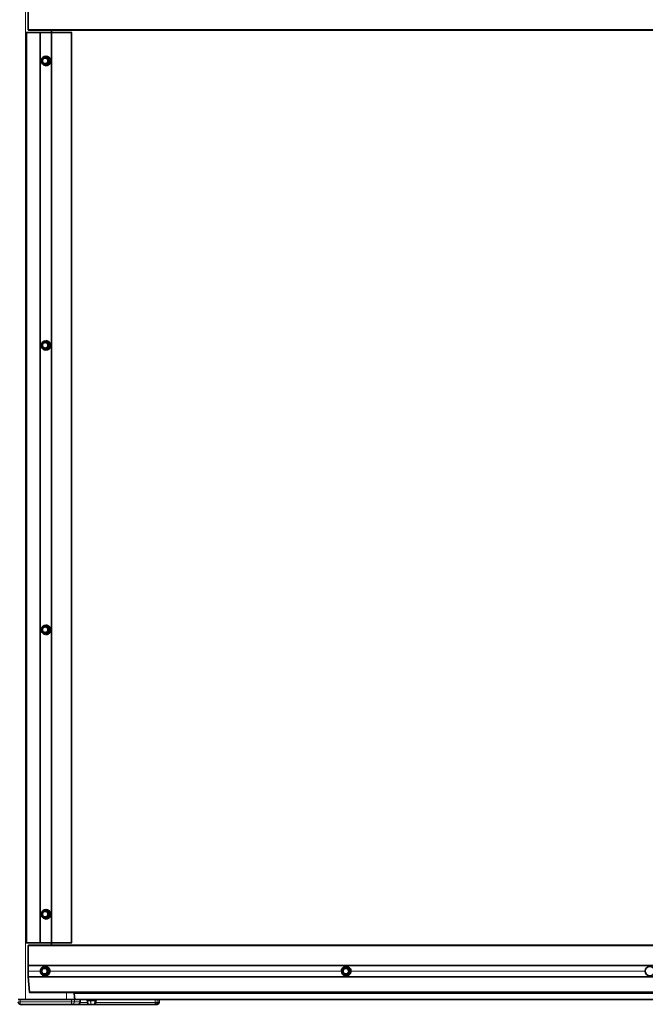
# Model space of a CAD drawing. Extents: x 0 to 32767, y -650 to 17953.
# Drawn here: x 23125 to 23785, y 13421 to 14459 of the extents above; entities that cross this region are included whole.
import ezdxf

# ---------------------------------------------------------------- set-up
doc = ezdxf.new("R2010")
doc.units = 0
doc.header["$LTSCALE"] = 3
doc.header["$MEASUREMENT"] = 0
doc.layers.add('VELOPA-Dun', color=6, linetype='CONTINUOUS', lineweight=9)
doc.layers.add('VELOPA-FIG25', color=4, linetype='CONTINUOUS', lineweight=25)

msp = doc.modelspace()

# ---------------------------------------------------------------- linework, layer by layer
at = {"layer": 'VELOPA-Dun', "linetype": 'Continuous', "lineweight": 18}
for p, q in [((23131.5, 13425.7), (23131.5, 16545.7)), ((23147.3, 14445.7), (23147.3, 13485.7)), ((23151.8, 14419.9), (23148.5, 14417.4)), ((23148.5, 14417.4), (23149, 14413.3)), ((23151.8, 14420), (23152.2, 14420.4)), ((23155.6, 14418.2), (23151.8, 14419.9)), ((23152.5, 14420.3), (23151.9, 14420)), ((23151.9, 14420), (23155.7, 14418.4)), ((23156.5, 14418.5), (23152.5, 14420.3)), ((23152.6, 14420.4), (23156.6, 14418.7)), ((23152.7, 14411.6), (23156, 14414.1)), ((23156.2, 14413.9), (23152.9, 14411.4)), ((23153.5, 14411.2), (23157, 14413.8)), ((23156, 14414.1), (23155.6, 14418.2)), ((23155.7, 14418.4), (23156.5, 14418.5)), ((23156.6, 14418.3), (23155.8, 14418.2)), ((23155.8, 14418.2), (23156.2, 14414.1)), ((23156.2, 14414.1), (23157.1, 14414)), ((23157, 14413.8), (23156.2, 14413.9)), ((23157.1, 14414), (23156.6, 14418.3)), ((23156.6, 14412.7), (23157.3, 14413.8)), ((23156.8, 14418.4), (23157.3, 14414)), ((23149, 14413.3), (23152.7, 14411.6)), ((23153.3, 14411), (23149.3, 14412.8)), ((23152.9, 14411.4), (23153.5, 14411.2)), ((23157.1, 14413.7), (23153.7, 14411.1)), ((23151.8, 14119.9), (23148.5, 14117.4)), ((23148.5, 14117.4), (23149, 14113.3)), ((23149, 14113.3), (23152.7, 14111.6)), ((23153.3, 14111), (23149.3, 14112.8)), ((23151.8, 14120), (23152.2, 14120.4)), ((23155.6, 14118.2), (23151.8, 14119.9)), ((23152.5, 14120.3), (23151.9, 14120)), ((23151.9, 14120), (23155.7, 14118.4)), ((23156.5, 14118.5), (23152.5, 14120.3)), ((23152.6, 14120.4), (23156.6, 14118.7)), ((23152.7, 14111.6), (23156, 14114.1)), ((23156.2, 14113.9), (23152.9, 14111.4)), ((23153.5, 14111.2), (23157, 14113.8)), ((23157.1, 14113.7), (23153.7, 14111.1)), ((23156, 14114.1), (23155.6, 14118.2)), ((23155.7, 14118.4), (23156.5, 14118.5)), ((23156.6, 14118.3), (23155.8, 14118.2)), ((23155.8, 14118.2), (23156.2, 14114.1)), ((23156.2, 14114.1), (23157.1, 14114)), ((23157, 14113.8), (23156.2, 14113.9)), ((23157.1, 14114), (23156.6, 14118.3)), ((23156.6, 14112.7), (23157.3, 14113.8)), ((23156.8, 14118.4), (23157.3, 14114)), ((23152.9, 14111.4), (23153.5, 14111.2)), ((23151.8, 13819.9), (23148.5, 13817.4)), ((23148.5, 13817.4), (23149, 13813.3)), ((23149, 13813.3), (23152.7, 13811.6)), ((23153.3, 13811), (23149.3, 13812.8)), ((23151.8, 13820), (23152.2, 13820.4)), ((23155.6, 13818.2), (23151.8, 13819.9)), ((23152.5, 13820.3), (23151.9, 13820)), ((23151.9, 13820), (23155.7, 13818.4)), ((23156.5, 13818.5), (23152.5, 13820.3)), ((23152.6, 13820.4), (23156.6, 13818.7)), ((23152.7, 13811.6), (23156, 13814.1)), ((23156.2, 13813.9), (23152.9, 13811.4)), ((23152.9, 13811.4), (23153.5, 13811.2)), ((23153.5, 13811.2), (23157, 13813.8)), ((23157.1, 13813.7), (23153.7, 13811.1)), ((23156, 13814.1), (23155.6, 13818.2)), ((23155.7, 13818.4), (23156.5, 13818.5)), ((23156.6, 13818.3), (23155.8, 13818.2)), ((23155.8, 13818.2), (23156.2, 13814.1)), ((23156.2, 13814.1), (23157.1, 13814)), ((23157, 13813.8), (23156.2, 13813.9)), ((23157.1, 13814), (23156.6, 13818.3)), ((23156.6, 13812.7), (23157.3, 13813.8)), ((23156.8, 13818.4), (23157.3, 13814)), ((23151.8, 13519.9), (23148.5, 13517.4)), ((23148.5, 13517.4), (23149, 13513.3)), ((23149, 13513.3), (23152.7, 13511.6)), ((23153.3, 13511), (23149.3, 13512.8)), ((23151.8, 13520), (23152.2, 13520.4)), ((23155.6, 13518.2), (23151.8, 13519.9)), ((23152.5, 13520.3), (23151.9, 13520)), ((23151.9, 13520), (23155.7, 13518.4)), ((23156.5, 13518.5), (23152.5, 13520.3)), ((23152.6, 13520.4), (23156.6, 13518.7)), ((23152.7, 13511.6), (23156, 13514.1)), ((23156.2, 13513.9), (23152.9, 13511.4)), ((23152.9, 13511.4), (23153.5, 13511.2)), ((23153.5, 13511.2), (23157, 13513.8)), ((23157.1, 13513.7), (23153.7, 13511.1)), ((23156, 13514.1), (23155.6, 13518.2)), ((23155.7, 13518.4), (23156.5, 13518.5)), ((23156.6, 13518.3), (23155.8, 13518.2)), ((23155.8, 13518.2), (23156.2, 13514.1)), ((23156.2, 13514.1), (23157.1, 13514)), ((23157, 13513.8), (23156.2, 13513.9)), ((23157.1, 13514), (23156.6, 13518.3)), ((23156.6, 13512.7), (23157.3, 13513.8)), ((23156.8, 13518.4), (23157.3, 13514)), ((23151.5, 13459.9), (23147.9, 13457.8)), ((23148.3, 13458.2), (23152, 13460.4)), ((23155, 13457.9), (23151.5, 13459.9)), ((23152.2, 13460.3), (23151.6, 13460.1)), ((23151.6, 13460.1), (23155.2, 13458)), ((23156, 13458.1), (23152.2, 13460.3)), ((23152.4, 13460.5), (23156.1, 13458.3)), ((23465.9, 13457.9), (23469.5, 13460.1)), ((23466, 13458.2), (23469.7, 13460.4)), ((23469.6, 13459.9), (23466, 13457.8)), ((23469.8, 13460.3), (23466.1, 13458)), ((23473.2, 13457.9), (23469.6, 13459.9)), ((23470, 13460.3), (23469.7, 13460.1)), ((23469.7, 13460.1), (23473.3, 13458)), ((23473.8, 13458.1), (23470, 13460.3)), ((23470.1, 13460.5), (23473.9, 13458.3)), ((23134.3, 13455.7), (23147.4, 13455.7)), ((23134.3, 13449.7), (24446.5, 13449.7)), ((23147.9, 13457.8), (23148, 13453.6)), ((23148, 13453.6), (23151.6, 13451.6)), ((23148.3, 13458.2), (23148.3, 13458.2)), ((23152.1, 13451), (23148.3, 13453.1)), ((23151.6, 13451.6), (23155.1, 13453.7)), ((23155.2, 13453.5), (23151.7, 13451.4)), ((23151.7, 13451.4), (23152.4, 13451.2)), ((23152.4, 13451.2), (23156.1, 13453.4)), ((23156.2, 13453.2), (23152.5, 13451)), ((23155.1, 13453.7), (23155, 13457.9)), ((23155.2, 13458), (23156, 13458.1)), ((23156.1, 13453.4), (23155.2, 13453.5)), ((23156.1, 13458), (23155.3, 13457.9)), ((23155.3, 13457.9), (23155.3, 13453.7)), ((23155.3, 13453.7), (23156.1, 13453.6)), ((23156.1, 13453.6), (23156.1, 13458)), ((23156.3, 13458), (23156.4, 13453.6)), ((23157.1, 13455.7), (23465, 13455.7)), ((23465.8, 13453.5), (23465.8, 13457.9)), ((23466.1, 13458), (23465.9, 13457.9)), ((23465.9, 13457.9), (23465.9, 13457.9)), ((23466, 13457.8), (23466.1, 13453.6)), ((23469.6, 13451.4), (23466, 13453.4)), ((23466, 13453.4), (23466.1, 13453.3)), ((23469.8, 13451), (23466, 13453.1)), ((23466.1, 13453.6), (23469.7, 13451.6)), ((23466.1, 13453.3), (23469.9, 13451.2)), ((23469.9, 13451.2), (23469.6, 13451.4)), ((23469.7, 13451.6), (23473.2, 13453.7)), ((23473.3, 13453.5), (23469.8, 13451.4)), ((23469.8, 13451.4), (23470.1, 13451.2)), ((23470.1, 13451.2), (23473.9, 13453.4)), ((23474, 13453.2), (23470.2, 13451)), ((23473.2, 13453.7), (23473.2, 13457.9)), ((23473.3, 13458), (23473.8, 13458.1)), ((23473.9, 13453.4), (23473.3, 13453.5)), ((23473.9, 13458), (23473.4, 13457.9)), ((23473.4, 13457.9), (23473.4, 13453.7)), ((23473.4, 13453.7), (23474, 13453.6)), ((23474, 13453.6), (23473.9, 13458)), ((23474.1, 13458), (23474.2, 13453.6)), ((23475, 13455.7), (23785.4, 13455.7)), ((23174.8, 13425.7), (23174.8, 13433.2)), ((24397.7, 13432.1), (23183.1, 13432.1)), ((23126.1, 13423.2), (23124, 13423.2)), ((23126.1, 13423.2), (23126.1, 13425.7)), ((23180.3, 13423.2), (23126.1, 13423.2)), ((23180.3, 13425.7), (23180.3, 13423.2)), ((23183.2, 13423.2), (23180.3, 13423.2)), ((23183.2, 13423.2), (23183.2, 13425.7)), ((23189.2, 13423.2), (23183.2, 13423.2)), ((23184.1, 13425.7), (23184.1, 13425.7)), ((23189.2, 13425.7), (23189.2, 13423.2)), ((23189.3, 13423.2), (23189.2, 13423.2)), ((23197.1, 13422.7), (23189.2, 13422.7)), ((23206.3, 13425.5), (23196.3, 13425.5)), ((23196.3, 13424.9), (23196.6, 13424.9)), ((23196.6, 13424.9), (23206.3, 13424.9)), ((23200.3, 13424.5), (23197, 13424.5)), ((23197, 13424.5), (23197.3, 13420.9)), ((23197.3, 13420.9), (23200.4, 13420.9)), ((23200.4, 13420.9), (23200.3, 13424.5)), ((23204.7, 13424.5), (23200.5, 13424.5)), ((23200.5, 13424.5), (23200.6, 13420.9)), ((23200.6, 13420.9), (23204.5, 13420.9)), ((23204.5, 13420.9), (23204.7, 13424.5)), ((23204.8, 13424.5), (23204.6, 13420.9)), ((23204.6, 13420.9), (23205.5, 13420.9)), ((23205.7, 13424.5), (23204.8, 13424.5)), ((23205.5, 13420.9), (23205.7, 13424.5)), ((23268.5, 13422.7), (23205.6, 13422.7)), ((23268.5, 13425.7), (23268.5, 13422.7)), ((23270.6, 13422.7), (23268.5, 13422.7)), ((23270.6, 13425.7), (23270.6, 13422.7)), ((23272.6, 13422.7), (23270.6, 13422.7)), ((23272.6, 13425.7), (23272.6, 13422.7)), ((23272.6, 13422.7), (23272.6, 13422.7))]:
    msp.add_line(p, q, dxfattribs=at)
at = {"layer": 'VELOPA-Dun', "linetype": 'Continuous', "lineweight": 18, "flags": 128}
for points in [[(23148.3, 13453.1), (23148.4, 13453.2), (23148.4, 13453.2)], [(23465.8, 13457.9), (23465.8, 13457.9), (23465.8, 13457.9)], [(23465.9, 13453.5), (23465.9, 13453.5), (23465.9, 13453.5), (23465.8, 13453.5)], [(23465.9, 13453.4), (23465.9, 13453.4), (23466, 13453.4)], [(23200.5, 13424.5), (23200.5, 13424.6), (23200.5, 13424.6), (23200.5, 13424.6), (23200.6, 13424.7), (23200.6, 13424.7), (23200.6, 13424.7), (23200.6, 13424.7), (23200.6, 13424.7)], [(23200.5, 13420.7), (23200.5, 13420.7), (23200.5, 13420.7), (23200.6, 13420.8), (23200.6, 13420.8), (23200.6, 13420.8), (23200.6, 13420.8), (23200.6, 13420.9), (23200.6, 13420.9)], [(23204.5, 13420.9), (23204.5, 13420.9), (23204.5, 13420.8), (23204.5, 13420.8), (23204.5, 13420.8), (23204.5, 13420.8), (23204.5, 13420.7), (23204.5, 13420.7), (23204.5, 13420.7)], [(23204.7, 13424.7), (23204.7, 13424.7), (23204.7, 13424.7), (23204.7, 13424.7), (23204.7, 13424.7), (23204.7, 13424.6), (23204.7, 13424.6), (23204.7, 13424.6), (23204.7, 13424.5)], [(23205.5, 13420.9), (23205.5, 13420.9), (23205.5, 13420.9)]]:
    msp.add_lwpolyline(points, dxfattribs=at)
at = {"layer": 'VELOPA-Dun', "linetype": 'Continuous', "lineweight": 18}
msp.add_circle((23470, 13455.7), 4.79, dxfattribs=at)
for centre, radius, start, end in [((23148.7, 14415.6), 1.81, 95.0256, 100.2717), ((23148.7, 14417.6), 0.321, 191.6443, 224.4058), ((23152, 14420.1), 0.321, 191.6443, 224.4058), ((23151.8, 14419.9), 0.195, 66.211, 109.7382), ((23152.2, 14419.7), 0.464, 135.2679, 162.0002), ((23151.9, 14420.1), 0.467, 19.2931, 40.739), ((23152.2, 14420.6), 0.464, 315.2679, 342.0002), ((23156, 14418.1), 0.464, 135.2679, 162.0002), ((23156.1, 14413.5), 4.7, 94.1889, 96.9839), ((23155.6, 14418.2), 0.201, 6.4667, 65.5398), ((23156.6, 14409.4), 4.7, 94.1889, 96.9839), ((23156.5, 14414.4), 0.57, 211.8667, 234.0638), ((23156, 14414.1), 0.203, 307.399, 6.083), ((23156.1, 14418.8), 0.464, 315.2679, 342.0002), ((23156.2, 14423), 4.7, 274.1889, 276.9839), ((23156.7, 14413.4), 0.57, 31.8667, 54.0638), ((23156.7, 14418.7), 4.7, 274.1889, 276.9839), ((23149.1, 14411.5), 1.81, 95.0256, 100.2717), ((23149.2, 14413.1), 0.3, 147.6436, 184.2782), ((23148.5, 14413.1), 0.929, 336.2664, 343.7163), ((23153.2, 14411.9), 0.57, 211.8667, 234.0638), ((23153, 14411.4), 0.3, 147.6436, 184.2782), ((23152.8, 14411.6), 0.195, 251.6938, 306.7939), ((23153, 14411.2), 0.347, 329.3937, 0.7312), ((23153.2, 14410.8), 0.57, 31.8667, 54.0638), ((23148.7, 14115.6), 1.81, 95.0256, 100.2717), ((23148.7, 14117.6), 0.321, 191.6443, 224.4058), ((23149.1, 14111.5), 1.81, 95.0256, 100.2717), ((23149.2, 14113.1), 0.3, 147.6436, 184.2782), ((23148.5, 14113.1), 0.929, 336.2664, 343.7163), ((23152, 14120.1), 0.321, 191.6443, 224.4058), ((23151.8, 14119.9), 0.195, 66.211, 109.7382), ((23152.2, 14119.7), 0.464, 135.2679, 162.0002), ((23151.9, 14120.1), 0.467, 19.2931, 40.739), ((23152.2, 14120.6), 0.464, 315.2679, 342.0002), ((23156, 14118.1), 0.464, 135.2679, 162.0002), ((23156.1, 14113.5), 4.7, 94.1889, 96.9839), ((23155.6, 14118.2), 0.201, 6.4667, 65.5398), ((23156.6, 14109.4), 4.7, 94.1889, 96.9839), ((23156.5, 14114.4), 0.57, 211.8667, 234.0638), ((23156, 14114.1), 0.203, 307.399, 6.083), ((23156.1, 14118.8), 0.464, 315.2679, 342.0002), ((23156.2, 14123), 4.7, 274.1889, 276.9839), ((23156.7, 14113.4), 0.57, 31.8667, 54.0638), ((23156.7, 14118.7), 4.7, 274.1889, 276.9839), ((23153.2, 14111.9), 0.57, 211.8667, 234.0638), ((23153, 14111.4), 0.3, 147.6436, 184.2782), ((23152.8, 14111.6), 0.195, 251.6938, 306.7939), ((23153, 14111.2), 0.347, 329.3937, 0.7312), ((23153.2, 14110.8), 0.57, 31.8667, 54.0638), ((23148.7, 13815.6), 1.81, 95.0256, 100.2717), ((23148.7, 13817.6), 0.321, 191.6443, 224.4058), ((23149.1, 13811.5), 1.81, 95.0256, 100.2717), ((23149.2, 13813.1), 0.3, 147.6436, 184.2782), ((23148.5, 13813.1), 0.929, 336.2664, 343.7163), ((23152, 13820.1), 0.321, 191.6443, 224.4058), ((23151.8, 13819.9), 0.195, 66.211, 109.7382), ((23152.2, 13819.7), 0.464, 135.2679, 162.0002), ((23151.9, 13820.1), 0.467, 19.2931, 40.739), ((23152.2, 13820.6), 0.464, 315.2679, 342.0002), ((23153.2, 13811.9), 0.57, 211.8667, 234.0638), ((23153, 13811.4), 0.3, 147.6436, 184.2782), ((23152.8, 13811.6), 0.195, 251.6938, 306.7939), ((23156, 13818.1), 0.464, 135.2679, 162.0002), ((23156.1, 13813.5), 4.7, 94.1889, 96.9839), ((23155.6, 13818.2), 0.201, 6.4667, 65.5398), ((23156.6, 13809.4), 4.7, 94.1889, 96.9839), ((23156.5, 13814.4), 0.57, 211.8667, 234.0638), ((23156, 13814.1), 0.203, 307.399, 6.083), ((23156.1, 13818.8), 0.464, 315.2679, 342.0002), ((23156.2, 13823), 4.7, 274.1889, 276.9839), ((23156.7, 13813.4), 0.57, 31.8667, 54.0638), ((23156.7, 13818.7), 4.7, 274.1889, 276.9839), ((23153, 13811.2), 0.347, 329.3937, 0.7312), ((23153.2, 13810.8), 0.57, 31.8667, 54.0638), ((23148.7, 13515.6), 1.81, 95.0256, 100.2717), ((23148.7, 13517.6), 0.321, 191.6443, 224.4058), ((23149.1, 13511.5), 1.81, 95.0256, 100.2717), ((23149.2, 13513.1), 0.3, 147.6436, 184.2782), ((23148.5, 13513.1), 0.929, 336.2664, 343.7163), ((23152, 13520.1), 0.321, 191.6443, 224.4058), ((23151.8, 13519.9), 0.195, 66.211, 109.7382), ((23152.2, 13519.7), 0.464, 135.2679, 162.0002), ((23151.9, 13520.1), 0.467, 19.2931, 40.739), ((23152.2, 13520.6), 0.464, 315.2679, 342.0002), ((23153.2, 13511.9), 0.57, 211.8667, 234.0638), ((23153, 13511.4), 0.3, 147.6436, 184.2782), ((23152.8, 13511.6), 0.195, 251.6938, 306.7939), ((23153, 13511.2), 0.347, 329.3937, 0.7312), ((23153.2, 13510.8), 0.57, 31.8667, 54.0638), ((23156, 13518.1), 0.464, 135.2679, 162.0002), ((23156.1, 13513.5), 4.7, 94.1889, 96.9839), ((23155.6, 13518.2), 0.201, 6.4667, 65.5398), ((23156.6, 13509.4), 4.7, 94.1889, 96.9839), ((23156.5, 13514.4), 0.57, 211.8667, 234.0638), ((23156, 13514.1), 0.203, 307.399, 6.083), ((23156.1, 13518.8), 0.464, 315.2679, 342.0002), ((23156.2, 13523), 4.7, 274.1889, 276.9839), ((23156.7, 13513.4), 0.57, 31.8667, 54.0638), ((23156.7, 13518.7), 4.7, 274.1889, 276.9839), ((23151.7, 13460.1), 0.299, 183.4878, 219.3304), ((23151.5, 13459.9), 0.194, 60.3922, 108.3898), ((23151.9, 13459.7), 0.489, 130.3189, 156.0212), ((23151.6, 13460.2), 0.473, 12.1157, 33.9755), ((23151.9, 13460.7), 0.489, 310.3189, 336.0212), ((23152.2, 13455.7), 5, 270.6904, 89.3096), ((23470.1, 13460.2), 0.619, 197.2683, 215.058), ((23469.6, 13459.9), 0.199, 60.7163, 120.7619), ((23470.3, 13459.5), 0.828, 139.4422, 153.9176), ((23469.2, 13460.1), 0.619, 17.2683, 35.058), ((23470, 13455.7), 5, 270.1719, 89.8281), ((23469.4, 13460.8), 0.828, 319.4422, 333.9176), ((23148.1, 13443.1), 14.6, 90.5643, 91.205), ((23148.1, 13439), 14.6, 90.5643, 91.205), ((23148.2, 13457.9), 0.299, 183.4878, 219.3304), ((23148.2, 13453.4), 0.298, 142.095, 178.2618), ((23151.8, 13451.4), 0.298, 142.095, 178.2618), ((23151.6, 13451.6), 0.195, 251.8082, 301.0548), ((23152, 13451.8), 0.501, 205.5725, 230.7307), ((23151.7, 13451.3), 0.459, 327.3027, 350.0854), ((23152, 13450.8), 0.501, 25.5725, 50.7307), ((23155.5, 13457.7), 0.489, 130.3189, 156.0212), ((23155.6, 13417.9), 39.9, 90.471, 90.8024), ((23155.6, 13413.8), 39.9, 90.471, 90.8024), ((23155.5, 13453.9), 0.501, 205.5725, 230.7307), ((23155, 13457.9), 0.202, 0.9037, 59.7244), ((23155.1, 13453.7), 0.203, 301.7596, 0.5313), ((23155.7, 13458.5), 0.489, 310.3189, 336.0212), ((23155.8, 13497.9), 39.9, 270.471, 270.8024), ((23155.8, 13493.5), 39.9, 270.471, 270.8024), ((23155.7, 13453), 0.501, 25.5725, 50.7307), ((23466.4, 13421.4), 36.4, 90.6634, 90.9497), ((23466.5, 13458.1), 0.619, 197.2683, 215.058), ((23466.5, 13417.2), 36.4, 90.6634, 90.9497), ((23465.5, 13457.9), 0.619, 17.2683, 35.058), ((23466.6, 13453.3), 0.614, 146.3877, 164.3369), ((23465.5, 13453.5), 0.614, 326.3877, 344.3369), ((23470.2, 13451.2), 0.614, 146.3877, 164.3369), ((23469.7, 13451.6), 0.199, 240.7203, 300.7579), ((23470.4, 13452), 0.845, 207.6191, 221.8232), ((23469.3, 13451.3), 0.614, 326.3877, 344.3369), ((23469.5, 13450.6), 0.845, 27.6191, 41.8232), ((23473.9, 13457.5), 0.828, 139.4422, 153.9176), ((23474, 13394.5), 63.4, 90.5822, 90.7776), ((23474.1, 13390.3), 63.4, 90.5822, 90.7776), ((23474, 13454.1), 0.845, 207.6191, 221.8232), ((23473.2, 13457.9), 0.201, 0.916, 60.3452), ((23473.2, 13453.7), 0.201, 301.1308, 0.5457), ((23473.2, 13458.7), 0.828, 319.4422, 333.9176), ((23473.3, 13521.4), 63.4, 270.5822, 270.7776), ((23473.2, 13452.9), 0.845, 27.6191, 41.8232), ((23473.3, 13517), 63.4, 270.5822, 270.7776), ((23130, 13422.6), 3.97, 171.2216, 208.4774), ((23184.2, 13422.6), 3.97, 171.2216, 208.4774), ((23180.7, 13423.2), 2.48, 270.4418, 0.435), ((23186.8, 13423.2), 2.48, 270.4418, 0.435), ((23196.9, 13424.6), 0.173, 352.9054, 76.645), ((23197.2, 13421.3), 0.422, 266.1886, 275.4488), ((23197.4, 13420.9), 0.173, 172.9054, 256.645), ((23200.2, 13424.6), 0.173, 352.9054, 76.645), ((23200.6, 13420.9), 0.173, 172.9054, 256.645), ((23200.5, 13423.8), 2.93, 268.0847, 271.9153), ((23204.6, 13422.1), 1.22, 266.9155, 273.0845), ((23204.5, 13420.9), 0.198, 270.5196, 357.5849), ((23205, 13424.5), 0.198, 90.5196, 177.5849), ((23205.3, 13420.9), 0.198, 270.5196, 357.5849), ((23277.4, 13422.2), 8.94, 176.803, 189.673), ((23270.6, 13422.7), 2, 270.046, 0.0459)]:
    msp.add_arc(centre, radius, start, end, dxfattribs=at)
for centre, major_axis, ratio, start_param, end_param in [((23152.5, 14420.1), (-0.005, 0.401), 0.983055, 5.860562, 6.906177), ((23156.4, 14418.3), (0.109, 0.169), 0.987522, 5.396156, 6.441771), ((23156.4, 14418.3), (0.024, 0.4), 0.985242, 4.884123, 5.929738), ((23156.9, 14414), (-0.125, 0.157), 0.991627, 3.108641, 4.154257), ((23156.9, 14414), (-0.019, 0.4), 0.985975, 3.73054, 4.776155), ((23149.5, 14413.1), (0.024, 0.4), 0.985242, 1.990618, 2.788145), ((23153.4, 14411.4), (-0.005, 0.401), 0.983055, 2.718969, 3.764584), ((23149.5, 14113.1), (0.024, 0.4), 0.985242, 1.990618, 2.788145), ((23152.5, 14120.1), (-0.005, 0.401), 0.983055, 5.860562, 6.906177), ((23156.4, 14118.3), (0.109, 0.169), 0.987522, 5.396156, 6.441771), ((23156.4, 14118.3), (0.024, 0.4), 0.985242, 4.884123, 5.929738), ((23156.9, 14114), (-0.125, 0.157), 0.991627, 3.108641, 4.154257), ((23156.9, 14114), (-0.019, 0.4), 0.985975, 3.73054, 4.776155), ((23153.4, 14111.4), (-0.005, 0.401), 0.983055, 2.718969, 3.764584), ((23149.5, 13813.1), (0.024, 0.4), 0.985242, 1.990618, 2.788145), ((23152.5, 13820.1), (-0.005, 0.401), 0.983055, 5.860562, 6.906177), ((23156.4, 13818.3), (0.109, 0.169), 0.987522, 5.396156, 6.441771), ((23156.4, 13818.3), (0.024, 0.4), 0.985242, 4.884123, 5.929738), ((23156.9, 13814), (-0.125, 0.157), 0.991627, 3.108641, 4.154257), ((23156.9, 13814), (-0.019, 0.4), 0.985975, 3.73054, 4.776155), ((23153.4, 13811.4), (-0.005, 0.401), 0.983055, 2.718969, 3.764584), ((23149.5, 13513.1), (0.024, 0.4), 0.985242, 1.990618, 2.788145), ((23152.5, 13520.1), (-0.005, 0.401), 0.983055, 5.860562, 6.906177), ((23153.4, 13511.4), (-0.005, 0.401), 0.983055, 2.718969, 3.764584), ((23156.4, 13518.3), (0.109, 0.169), 0.987522, 5.396156, 6.441771), ((23156.4, 13518.3), (0.024, 0.4), 0.985242, 4.884123, 5.929738), ((23156.9, 13514), (-0.125, 0.157), 0.991627, 3.108641, 4.154257), ((23156.9, 13514), (-0.019, 0.4), 0.985975, 3.73054, 4.776155), ((23152.2, 13460.1), (-0.001, 0.401), 0.981514, 5.771965, 6.81758), ((23469.9, 13460.1), (-0.002, 0.401), 0.994001, 5.769322, 6.814937), ((23469.9, 13460.1), (0.051, 0.195), 0.988947, 6.02416, 7.069776), ((23148.5, 13457.9), (-0.02, 0.4), 0.984173, 0.488298, 0.870981), ((23148.5, 13453.5), (0.02, 0.4), 0.984089, 2.203295, 2.680195), ((23152.3, 13451.4), (-0.001, 0.401), 0.981514, 2.630372, 3.675988), ((23155.9, 13458), (0.109, 0.169), 0.988649, 5.298018, 6.343633), ((23155.9, 13458), (0.02, 0.4), 0.984089, 4.776172, 5.821787), ((23156, 13453.6), (-0.111, 0.168), 0.989151, 3.098005, 4.143621), ((23156, 13453.6), (-0.02, 0.4), 0.984173, 3.629891, 4.675506), ((23466.2, 13457.9), (-0.089, 0.39), 0.996415, 0.312777, 1.358392), ((23466.2, 13453.5), (0.089, 0.39), 0.996321, 1.809842, 2.855457), ((23470, 13451.4), (-0.002, 0.401), 0.994001, 2.627729, 3.673345), ((23470, 13451.4), (-0.053, 0.194), 0.988931, 2.366564, 3.41218), ((23473.7, 13458), (0.168, 0.112), 0.991799, 5.707301, 6.752916), ((23473.7, 13458), (0.089, 0.39), 0.996321, 4.951435, 5.99705), ((23473.8, 13453.6), (0.17, -0.108), 0.991912, 5.815086, 6.860701), ((23473.8, 13453.6), (-0.089, 0.39), 0.996415, 3.45437, 4.499985), ((23197.2, 13424.5), (0.201, -0.011), 0.019195, 2.29375, 3.339366), ((23200.5, 13424.5), (0.2, -0.002), 0.059218, 1.245544, 2.29116), ((23204.6, 13424.5), (0.201, 0.009), 0.039475, 0.192093, 1.237708)]:
    msp.add_ellipse(centre, major_axis=major_axis, ratio=ratio, start_param=start_param, end_param=end_param, dxfattribs=at)
at = {"layer": 'VELOPA-FIG25', "linetype": 'Continuous', "lineweight": 35}
for p, q in [((23134.6, 14448.6), (23134.3, 14469.7)), ((23132.4, 14445.7), (23132.4, 13485.7)), ((23132.4, 14445.7), (23132.7, 14445.7)), ((23132.7, 14445.7), (23132.7, 13485.7)), ((23132.7, 14445.7), (23147.2, 14445.7)), ((24446.2, 14448.6), (23134.6, 14448.6)), ((23134.7, 14448.2), (24446.1, 14448.2)), ((23147.2, 14445.7), (23147.2, 13485.7)), ((23147.2, 14445.7), (23147.3, 14445.7)), ((23147.3, 14445.7), (23159, 14445.7)), ((23158.9, 14445.7), (23158.9, 14448.2)), ((23159, 14445.7), (23159, 13485.7)), ((23159, 14445.7), (23180.1, 14445.7)), ((23180.1, 14445.7), (23180.1, 13485.7)), ((23180.1, 14445.7), (23180.6, 14445.7)), ((23148.3, 14417.4), (23148.8, 14413.2)), ((23151.7, 14420), (23148.4, 14417.6)), ((23152.4, 14420.3), (23151.8, 14420)), ((23153.1, 14420.7), (23153, 14420.7)), ((23152.7, 14411.4), (23148.9, 14413.1)), ((23152.7, 14411.4), (23153.3, 14411.2)), ((23153, 14410.7), (23153.1, 14410.7)), ((23148.3, 14117.4), (23148.8, 14113.2)), ((23151.7, 14120), (23148.4, 14117.6)), ((23152.7, 14111.4), (23148.9, 14113.1)), ((23152.4, 14120.3), (23151.8, 14120)), ((23153.1, 14120.7), (23153, 14120.7)), ((23152.7, 14111.4), (23153.3, 14111.2)), ((23153, 14110.7), (23153.1, 14110.7)), ((23148.3, 13817.4), (23148.8, 13813.2)), ((23151.7, 13820), (23148.4, 13817.6)), ((23152.7, 13811.4), (23148.9, 13813.1)), ((23152.4, 13820.3), (23151.8, 13820)), ((23153.1, 13820.7), (23153, 13820.7)), ((23152.7, 13811.4), (23153.3, 13811.2)), ((23153, 13810.7), (23153.1, 13810.7)), ((23153.1, 13520.7), (23153, 13520.7)), ((23148.3, 13517.4), (23148.8, 13513.2)), ((23151.7, 13520), (23148.4, 13517.6)), ((23152.7, 13511.4), (23148.9, 13513.1)), ((23152.4, 13520.3), (23151.8, 13520)), ((23152.7, 13511.4), (23153.3, 13511.2)), ((23153, 13510.7), (23153.1, 13510.7)), ((23132.4, 13485.7), (23132.7, 13485.7)), ((23132.7, 13485.7), (23147.2, 13485.7)), ((23134.3, 13461.7), (23134.6, 13482.8)), ((23134.6, 13482.8), (24446.2, 13482.8)), ((24446.1, 13483.2), (23134.7, 13483.2)), ((23147.2, 13485.7), (23147.3, 13485.7)), ((23147.3, 13485.7), (23159, 13485.7)), ((23158.9, 13483.2), (23158.9, 13485.7)), ((23159, 13485.7), (23180.1, 13485.7)), ((23180.1, 13485.7), (23180.6, 13485.7)), ((23134.3, 13455.7), (23134.3, 13461.7)), ((23134.3, 13461.7), (24446.5, 13461.7)), ((23151.4, 13460.1), (23147.9, 13457.9)), ((23152.1, 13460.3), (23151.4, 13460.1)), ((23152.4, 13460.7), (23152.3, 13460.7)), ((23469.5, 13460.1), (23469.8, 13460.3)), ((23470, 13460.7), (23470, 13460.7)), ((23134.3, 13449.8), (23134.3, 13455.7)), ((23134.3, 13449.8), (24446.5, 13449.8)), ((23135.7, 13433.6), (23134.3, 13449.7)), ((23147.8, 13457.9), (23148, 13458.2)), ((23147.8, 13457.8), (23147.8, 13453.6)), ((23147.9, 13453.4), (23151.5, 13451.4)), ((23151.5, 13451.4), (23152.2, 13451.2)), ((23151.5, 13451.4), (23151.5, 13451.4)), ((23152.3, 13450.7), (23152.4, 13450.7)), ((23465.8, 13457.8), (23465.9, 13453.6)), ((23465.8, 13457.8), (23465.8, 13457.8)), ((23466, 13458), (23465.9, 13457.9)), ((23465.9, 13453.6), (23465.9, 13453.6)), ((23465.9, 13453.4), (23466.1, 13453.3)), ((23470, 13450.7), (23470, 13450.7)), ((23135.7, 13433.6), (24445.1, 13433.6)), ((23135.8, 13433.2), (24445, 13433.2)), ((23183.1, 13433.2), (23183.1, 13432.1)), ((23126.1, 13425.7), (23124, 13425.7)), ((23180.3, 13425.7), (23126.1, 13425.7)), ((23126.5, 13420.7), (23180.7, 13420.7)), ((23174.8, 13425.7), (23131.5, 13425.7)), ((23183.2, 13425.7), (23180.3, 13425.7)), ((23180.7, 13420.7), (23186.8, 13420.7)), ((23184.2, 13425.7), (23183.2, 13425.7)), ((23184.2, 13425.7), (23184.1, 13425.7)), ((24396.6, 13425.7), (23184.2, 13425.7)), ((23197.4, 13420.7), (23186.8, 13420.7)), ((23189.3, 13423.2), (23189.3, 13425.7)), ((23196.3, 13425.5), (23196.3, 13424.9)), ((23196.8, 13424.7), (23196.5, 13424.7)), ((23206.1, 13424.7), (23196.8, 13424.7)), ((23197, 13424.5), (23197.2, 13420.9)), ((23200.5, 13420.7), (23197.4, 13420.7)), ((23204.5, 13420.7), (23200.5, 13420.7)), ((23205.3, 13420.7), (23204.5, 13420.7)), ((23268.6, 13420.7), (23205.3, 13420.7)), ((23205.5, 13420.9), (23205.7, 13424.5)), ((23206.3, 13424.9), (23206.3, 13425.5)), ((23270.6, 13420.7), (23268.6, 13420.7)), ((23272.6, 13422.7), (23272.6, 13425.7))]:
    msp.add_line(p, q, dxfattribs=at)
at = {"layer": 'VELOPA-FIG25', "linetype": 'Continuous', "lineweight": 35, "flags": 128}
for points in [[(23134.7, 14448.2), (23134.7, 14448.2), (23134.7, 14448.3), (23134.7, 14448.5), (23134.6, 14448.6)], [(23134.6, 13482.8), (23134.7, 13483), (23134.7, 13483.1), (23134.7, 13483.2), (23134.7, 13483.2)], [(23135.8, 13433.2), (23135.8, 13433.3), (23135.7, 13433.3), (23135.7, 13433.5), (23135.7, 13433.6)], [(23183.1, 13432.1), (23183.1, 13430.9), (23183.2, 13429.7), (23183.3, 13428.6), (23183.4, 13427.6), (23183.6, 13426.8), (23183.8, 13426.2), (23184, 13425.9), (23184.2, 13425.7)]]:
    msp.add_lwpolyline(points, dxfattribs=at)
at = {"layer": 'VELOPA-FIG25', "linetype": 'Continuous', "lineweight": 35}
for centre, radius in [((23152.3, 14415.8), 3.23), ((23152.4, 14415.8), 2.94), ((23152.3, 14115.8), 3.23), ((23152.4, 14115.8), 2.94), ((23152.3, 13815.8), 3.23), ((23152.4, 13815.8), 2.94), ((23152.3, 13515.8), 3.23), ((23152.4, 13515.8), 2.94), ((23151.5, 13455.7), 3.22), ((23151.6, 13455.7), 2.94), ((23469.6, 13455.7), 3.24), ((23469.6, 13455.7), 2.96), ((23790.4, 13455.7), 5)]:
    msp.add_circle(centre, radius, dxfattribs=at)
for centre, radius, start, end in [((23153.1, 14415.7), 4.87, 165.239, 207.41), ((23148.5, 14417.4), 0.2, 156.741, 186.3245), ((23148.5, 14417.4), 0.2, 126.8411, 156.741), ((23153, 14415.8), 4.74, 335.5935, 155.5614), ((23151.8, 14419.9), 0.2, 109.8086, 126.8411), ((23152.9, 14415.7), 4.99, 336.2253, 89.3948), ((23153, 14415.6), 4.92, 270.1629, 337.0644), ((23153, 14415.7), 5, 270.6913, 89.3087), ((23149, 14413.3), 0.2, 186.3245, 246.0981), ((23153, 14415.6), 4.69, 213.7119, 321.3699), ((23152.8, 14411.6), 0.2, 246.0981, 251.5534), ((23153.1, 14115.7), 4.87, 165.239, 207.41), ((23148.5, 14117.4), 0.2, 156.741, 186.3245), ((23148.5, 14117.4), 0.2, 126.8411, 156.741), ((23153, 14115.8), 4.74, 335.5935, 155.5614), ((23149, 14113.3), 0.2, 186.3245, 246.0981), ((23153, 14115.6), 4.69, 213.7119, 321.3699), ((23151.8, 14119.9), 0.2, 109.8086, 126.8411), ((23152.9, 14115.7), 4.99, 336.2253, 89.3948), ((23153, 14115.6), 4.92, 270.1629, 337.0644), ((23153, 14115.7), 5, 270.6913, 89.3087), ((23152.8, 14111.6), 0.2, 246.0981, 251.5534), ((23153.1, 13815.7), 4.87, 165.239, 207.41), ((23148.5, 13817.4), 0.2, 156.741, 186.3245), ((23148.5, 13817.4), 0.2, 126.8411, 156.741), ((23153, 13815.8), 4.74, 335.5935, 155.5614), ((23149, 13813.3), 0.2, 186.3245, 246.0981), ((23153, 13815.6), 4.69, 213.7119, 321.3699), ((23151.8, 13819.9), 0.2, 109.8086, 126.8411), ((23152.9, 13815.7), 4.99, 336.2253, 89.3948), ((23153, 13815.6), 4.92, 270.1629, 337.0644), ((23153, 13815.7), 5, 270.6913, 89.3087), ((23152.8, 13811.6), 0.2, 246.0981, 251.5534), ((23152.9, 13515.7), 4.99, 336.2253, 89.3948), ((23153, 13515.7), 5, 270.6913, 89.3087), ((23153.1, 13515.7), 4.87, 165.239, 207.41), ((23148.5, 13517.4), 0.2, 156.741, 186.3245), ((23148.5, 13517.4), 0.2, 126.8411, 156.741), ((23153, 13515.8), 4.74, 335.5935, 155.5614), ((23149, 13513.3), 0.2, 186.3245, 246.0981), ((23153, 13515.6), 4.69, 213.7119, 321.3699), ((23151.8, 13519.9), 0.2, 109.8086, 126.8411), ((23152.8, 13511.6), 0.2, 246.0981, 251.5534), ((23153, 13515.6), 4.92, 270.1629, 337.0644), ((23152.3, 13455.8), 4.9, 90.1851, 151.3957), ((23152.3, 13455.7), 4.77, 210.6217, 150.5494), ((23151.5, 13459.9), 0.2, 108.4684, 121.1613), ((23152.3, 13455.7), 5, 330.6522, 89.246), ((23470, 13455.8), 4.98, 90.0454, 150.9003), ((23470, 13455.7), 5, 330.7144, 89.8124), ((23135.3, 13449.8), 0.999, 179.5433, 184.5843), ((23152.4, 13455.7), 5.08, 156.4538, 205.0153), ((23152.4, 13455.7), 4.87, 160.9229, 200.5245), ((23148, 13457.8), 0.2, 121.1613, 180.7237), ((23148, 13453.6), 0.2, 180.7237, 240.3229), ((23152.3, 13455.6), 4.91, 206.3604, 269.7482), ((23151.6, 13451.6), 0.2, 240.3229, 251.6758), ((23152.4, 13455.6), 4.9, 270.1851, 331.3957), ((23470, 13455.7), 5, 150.7144, 269.8124), ((23466, 13457.8), 0.2, 127.3356, 180.7329), ((23466.1, 13453.6), 0.2, 180.7329, 231.9786), ((23470, 13455.7), 4.98, 270.0454, 330.9003), ((23126.5, 13423.2), 2.5, 180, 270), ((23186.8, 13423.2), 2.5, 270, 0), ((23196.5, 13425.5), 0.2, 90, 180), ((23196.5, 13424.9), 0.2, 180, 270), ((23196.8, 13424.5), 0.198, 2.4151, 89.4804), ((23197.4, 13420.9), 0.2, 183.2791, 270), ((23205.3, 13420.9), 0.2, 270, 356.7209), ((23205.9, 13424.5), 0.198, 90.5196, 177.5849), ((23206.1, 13425.5), 0.2, 0, 90), ((23206.1, 13424.9), 0.2, 270, 0), ((23268.6, 13422.7), 2, 270.046, 0.0459), ((23270.6, 13422.7), 2, 270, 0)]:
    msp.add_arc(centre, radius, start, end, dxfattribs=at)
for centre, major_axis, ratio, start_param, end_param in [((23152.4, 14420.1), (0.041, 0.197), 0.976567, 6.070481, 6.821689), ((23153.4, 14411.4), (-0.054, 0.194), 0.97757, 2.463, 3.508616), ((23152.4, 14120.1), (0.041, 0.197), 0.976567, 6.070481, 6.821689), ((23153.4, 14111.4), (-0.054, 0.194), 0.97757, 2.463, 3.508616), ((23152.4, 13820.1), (0.041, 0.197), 0.976567, 6.070481, 6.821689), ((23153.4, 13811.4), (-0.054, 0.194), 0.97757, 2.463, 3.508616), ((23152.4, 13520.1), (0.041, 0.197), 0.976567, 6.070481, 6.821689), ((23153.4, 13511.4), (-0.054, 0.194), 0.97757, 2.463, 3.508616), ((23152.1, 13460.1), (0.046, 0.196), 0.975354, 5.996734, 6.823484), ((23152.3, 13451.4), (-0.047, 0.196), 0.975483, 2.400527, 3.446143)]:
    msp.add_ellipse(centre, major_axis=major_axis, ratio=ratio, start_param=start_param, end_param=end_param, dxfattribs=at)

doc.saveas('drawing.dxf')
